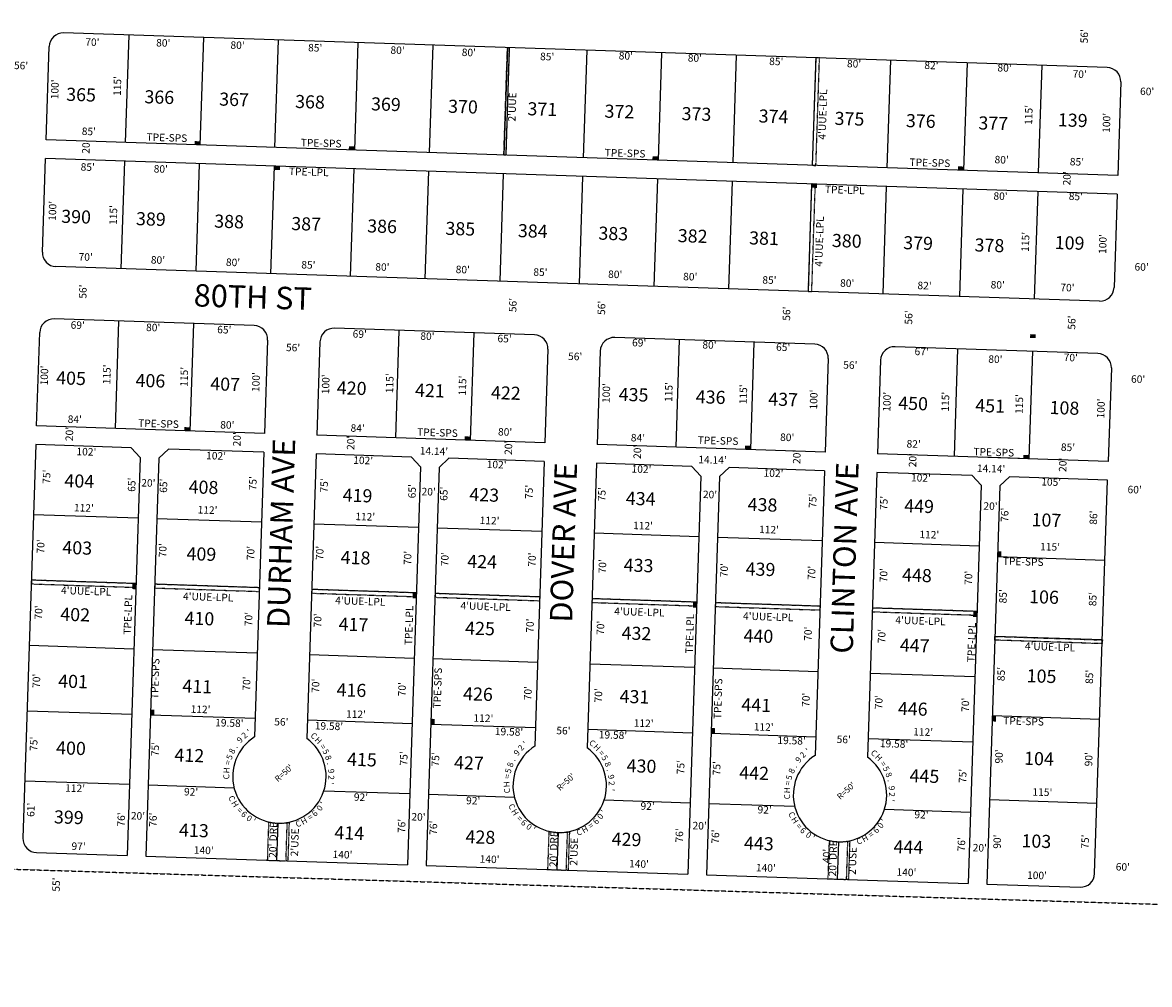
# Model space of a CAD drawing. Extents: x 920395 to 1849405, y 7252861 to 14515067.
# Drawn here: x 921657 to 922863, y 7252876 to 7253904 of the extents above; entities that cross this region are included whole.
import ezdxf
from ezdxf.enums import TextEntityAlignment as Align

# ---------------------------------------------------------------- set-up
doc = ezdxf.new("R2010")
doc.units = 0
doc.linetypes.add('DASHDOT', pattern=[1, 0.5, -0.25, 0, -0.25])
doc.linetypes.add('HIDDEN', pattern=[0.375, 0.25, -0.125])
for name, color, linetype in [('1', 7, 'CONTINUOUS'), ('10', 7, 'CONTINUOUS'), ('11', 7, 'CONTINUOUS'), ('19', 7, 'CONTINUOUS'), ('21', 7, 'CONTINUOUS'), ('22', 7, 'CONTINUOUS'), ('6', 7, 'CONTINUOUS'), ('7', 7, 'CONTINUOUS')]:
    doc.layers.add(name, color=color, linetype=linetype)
doc.styles.add('ROMANC', font='ROMANC', dxfattribs={"height": 0.2})
doc.styles.add('ROMANS', font='ROMANS', dxfattribs={"height": 0.2})

msp = doc.modelspace()

# ---------------------------------------------------------------- linework, layer by layer
at = {"layer": '1', "color": 253, "linetype": 'HIDDEN'}
msp.add_lwpolyline([(920402.664, 7253037.014), (925675.027, 7252875.689), (925842.678, 7258144.573), (920567.877, 7258309.774)], close=True, dxfattribs=at)
at = {"layer": '21', "color": 7, "linetype": 'DASHDOT'}
for points in [[(922176.026, 7253877.457), (922178.025, 7253877.391), (922174.223, 7253762.454), (922172.224, 7253762.52)], [(922505.844, 7253866.546), (922502.043, 7253751.609), (922506.041, 7253751.477), (922509.842, 7253866.414)], [(922501.383, 7253731.62), (922497.582, 7253616.683), (922501.58, 7253616.551), (922505.381, 7253731.488)], [(921666.786, 7253303.974), (921778.752, 7253300.269), (921778.884, 7253304.267), (921666.918, 7253307.972)], [(921798.718, 7253299.612), (921910.684, 7253295.907), (921910.816, 7253299.905), (921798.85, 7253303.61)], [(921966.627, 7253294.057), (922078.593, 7253290.352), (922078.725, 7253294.35), (921966.759, 7253298.055)], [(922098.553, 7253289.695), (922210.519, 7253285.99), (922210.651, 7253289.988), (922098.685, 7253293.693)], [(922266.462, 7253284.14), (922378.428, 7253280.435), (922378.56, 7253284.433), (922266.594, 7253288.138)], [(922398.39, 7253279.775), (922510.356, 7253276.07), (922510.488, 7253280.068), (922398.522, 7253283.773)], [(922566.3, 7253274.222), (922678.266, 7253270.517), (922678.398, 7253274.515), (922566.432, 7253278.22)], [(922697.5, 7253247.871), (922812.432, 7253244.07), (922812.3, 7253240.072), (922697.368, 7253243.873)], [(921940.506, 7253048.793), (921942.505, 7253048.727), (921941.149, 7253007.748), (921939.15, 7253007.814)], [(922240.342, 7253038.875), (922242.341, 7253038.809), (922240.985, 7252997.83), (922238.986, 7252997.896)], [(922540.179, 7253028.957), (922542.178, 7253028.891), (922540.822, 7252987.912), (922538.823, 7252987.978)]]:
    msp.add_lwpolyline(points, close=True, dxfattribs=at)
for points in [[(921920.516, 7253049.453), (921919.16, 7253008.476), (921939.15, 7253007.814), (921940.506, 7253048.793), (921940.505815, 7253048.792693, -0.101025), (921920.515921, 7253049.45336)], [(922220.352, 7253039.535), (922218.996, 7252998.558), (922238.986, 7252997.896), (922240.342, 7253038.875), (922240.341815, 7253038.874693, -0.101025), (922220.351921, 7253039.53536)], [(922520.189, 7253029.617), (922518.833, 7252988.64), (922538.823, 7252987.978), (922540.179, 7253028.957), (922540.178815, 7253028.956693, -0.101025), (922520.188921, 7253029.61736)]]:
    msp.add_lwpolyline(points, format="xyb", dxfattribs=at)
for points in [[(921841.427, 7253773.46), (921841.559, 7253777.458), (921847.424, 7253773.263), (921847.556, 7253777.261)], [(922006.313, 7253768.007), (922006.445, 7253772.005), (922012.31, 7253767.81), (922012.442, 7253771.808)], [(922331.137, 7253757.262), (922331.269, 7253761.26), (922337.134, 7253757.065), (922337.266, 7253761.063)], [(921926.585, 7253746.626), (921926.717, 7253750.624), (921932.582, 7253746.429), (921932.714, 7253750.427)], [(922657.959, 7253746.45), (922658.091, 7253750.448), (922663.956, 7253746.253), (922664.088, 7253750.251)], [(922501.251, 7253727.622), (922501.383, 7253731.62), (922507.248, 7253727.425), (922507.38, 7253731.423)], [(922735.137, 7253567.052), (922735.269, 7253571.05), (922741.134, 7253566.855), (922741.266, 7253570.853)], [(921830.288, 7253467.651), (921830.42, 7253471.649), (921836.285, 7253467.454), (921836.417, 7253471.452)], [(922130.125, 7253457.735), (922130.257, 7253461.733), (922136.122, 7253457.538), (922136.254, 7253461.536)], [(922429.961, 7253447.821), (922430.093, 7253451.819), (922435.958, 7253447.624), (922436.09, 7253451.622)], [(922727.799, 7253437.972), (922727.931, 7253441.97), (922733.796, 7253437.775), (922733.928, 7253441.773)], [(922700.507, 7253338.821), (922704.505, 7253338.689), (922700.309, 7253332.824), (922704.307, 7253332.692)], [(921778.663, 7253298.271), (921774.665, 7253298.403), (921778.86, 7253304.268), (921774.862, 7253304.4)], [(922078.528, 7253288.353), (922074.53, 7253288.485), (922078.725, 7253294.35), (922074.727, 7253294.482)], [(922378.363, 7253278.434), (922374.365, 7253278.566), (922378.56, 7253284.431), (922374.562, 7253284.563)], [(922678.201, 7253268.518), (922674.203, 7253268.65), (922678.398, 7253274.515), (922674.4, 7253274.647)], [(921798.22, 7253163.554), (921794.222, 7253163.686), (921798.417, 7253169.551), (921794.419, 7253169.683)], [(922694.69, 7253162.917), (922698.688, 7253162.785), (922694.492, 7253156.92), (922698.49, 7253156.788)], [(922098.053, 7253153.638), (922094.055, 7253153.77), (922098.25, 7253159.635), (922094.252, 7253159.767)], [(922397.893, 7253143.717), (922393.895, 7253143.849), (922398.09, 7253149.714), (922394.092, 7253149.846)]]:
    msp.add_solid(points, dxfattribs=at)
at = {"layer": '6', "color": 7, "linetype": 'CONTINUOUS'}
for p, q in [((922817.675, 7253856.232), (921701.306, 7253893.157)), ((921682.514, 7253778.716), (921685.819, 7253878.661)), ((922832.172, 7253840.745), (922828.865, 7253740.799)), ((922828.865, 7253740.799), (921682.51, 7253778.715)), ((921678.545, 7253658.781), (921681.851, 7253758.725)), ((922828.204, 7253720.81), (921681.849, 7253758.726)), ((922828.204, 7253720.81), (922824.898, 7253620.865)), ((922809.41, 7253606.368), (921693.042, 7253643.293)), ((921905.051, 7253580.251), (921691.19, 7253587.324)), ((921672.397, 7253472.886), (921675.702, 7253572.827)), ((922204.888, 7253570.332), (921991.004, 7253577.407)), ((921919.548, 7253564.764), (921916.242, 7253464.817)), ((921975.517, 7253562.911), (921972.211, 7253462.966)), ((922504.724, 7253560.415), (922290.84, 7253567.489)), ((922219.384, 7253554.844), (922216.078, 7253454.899)), ((922275.353, 7253552.994), (922272.048, 7253453.047)), ((922807.559, 7253550.399), (922590.678, 7253557.573)), ((922519.22, 7253544.928), (922515.915, 7253444.981)), ((922575.189, 7253543.076), (922571.885, 7253443.131)), ((922822.055, 7253534.912), (922818.75, 7253434.966)), ((921916.242, 7253464.817), (921672.394, 7253472.882)), ((921671.714, 7253452.894), (921657.799, 7253032.127)), ((921773.658, 7253449.521), (921671.714, 7253452.894)), ((922216.078, 7253454.899), (921972.211, 7253462.966)), ((922515.915, 7253444.981), (922272.048, 7253453.047)), ((921783.322, 7253439.196), (921769.242, 7253013.432)), ((921783.322, 7253439.196), (921773.658, 7253449.521)), ((921803.311, 7253438.536), (921813.636, 7253448.2)), ((921915.581, 7253444.828), (921813.636, 7253448.2)), ((921915.581, 7253444.828), (921905.514, 7253140.415)), ((921971.551, 7253442.977), (921961.483, 7253138.562)), ((922073.495, 7253439.605), (921971.551, 7253442.977)), ((922083.159, 7253429.279), (922073.495, 7253439.605)), ((922818.75, 7253434.966), (922571.885, 7253443.131)), ((922733.796, 7253437.783), (922683.824, 7253439.436)), ((921803.311, 7253438.536), (921789.232, 7253012.772)), ((922083.159, 7253429.279), (922069.079, 7253003.516)), ((922103.148, 7253428.619), (922089.068, 7253002.854)), ((922103.148, 7253428.619), (922113.473, 7253438.283)), ((922215.418, 7253434.91), (922113.473, 7253438.283)), ((922215.418, 7253434.91), (922205.35, 7253130.495)), ((922271.387, 7253433.058), (922261.32, 7253128.643)), ((922373.331, 7253429.687), (922271.387, 7253433.058)), ((922382.996, 7253419.362), (922373.331, 7253429.687)), ((922402.985, 7253418.7), (922413.309, 7253428.364)), ((922515.255, 7253424.992), (922413.309, 7253428.364)), ((922382.996, 7253419.362), (922368.916, 7252993.598)), ((922402.985, 7253418.7), (922388.905, 7252992.937)), ((922515.255, 7253424.992), (922505.188, 7253120.578)), ((922571.223, 7253423.141), (922561.156, 7253118.726)), ((922673.167, 7253419.77), (922571.223, 7253423.141)), ((922682.832, 7253409.444), (922673.167, 7253419.77)), ((922713.146, 7253418.447), (922702.822, 7253408.784)), ((922818.084, 7253414.977), (922713.146, 7253418.447)), ((922682.832, 7253409.444), (922668.753, 7252983.681)), ((922702.822, 7253408.784), (922688.742, 7252983.024)), ((922804.171, 7252994.215), (922818.084, 7253414.977)), ((921672.296, 7253016.64), (921769.242, 7253013.432)), ((921789.232, 7253012.772), (922069.079, 7253003.516)), ((922089.068, 7253002.854), (922368.916, 7252993.598)), ((922388.905, 7252992.937), (922668.753, 7252983.681)), ((922688.742, 7252983.024), (922788.684, 7252979.719))]:
    msp.add_line(p, q, dxfattribs=at)
for centre, radius, start, end in [((921700.810514, 7253878.165031), 15, 88.105583, 178.105956), ((922817.179641, 7253841.240168), 15, 358.105456, 88.105583), ((921693.537134, 7253658.284913), 15, 178.105458, 268.105586), ((922809.906388, 7253621.360047), 15, 268.105583, 358.105456), ((921690.693977, 7253572.331838), 15, 88.105583, 178.105953), ((921904.55542, 7253565.258475), 15, 358.10595, 88.105611), ((921990.508482, 7253562.41494), 15, 88.105622, 178.10595), ((922204.391892, 7253555.340722), 15, 358.105953, 88.105597), ((922290.34496, 7253552.497378), 15, 88.105622, 178.105953), ((922504.22837, 7253545.42315), 15, 358.105956, 88.105622), ((922590.181452, 7253542.580237), 15, 88.105661, 178.105956), ((922807.063233, 7253535.406971), 15, 358.105956, 88.105583), ((921932.128169, 7253098.086364), 50, 122.160167, 54.04845), ((922231.964616, 7253088.1677), 50, 122.160167, 54.04845), ((922531.80205, 7253078.250186), 50, 122.160167, 54.04845), ((921672.791201, 7253031.630945), 15, 178.105967, 268.105306), ((922789.179559, 7252994.71069), 15, 268.105719, 358.106242)]:
    msp.add_arc(centre, radius, start, end, dxfattribs=at)
at = {"layer": '7', "color": 7, "linetype": 'CONTINUOUS'}
for p, q in [((921767.467, 7253775.907), (921771.268, 7253890.844)), ((921847.424, 7253773.263), (921851.224, 7253888.201)), ((921927.38, 7253770.618), (921931.181, 7253885.556)), ((922016.113, 7253882.748), (922012.31, 7253767.81)), ((922096.069, 7253880.103), (922092.268, 7253765.165)), ((922176.026, 7253877.457), (922172.224, 7253762.52)), ((922178.025, 7253877.391), (922174.223, 7253762.454)), ((922260.979, 7253874.647), (922257.177, 7253759.709)), ((922340.935, 7253872.002), (922337.134, 7253757.065)), ((922420.892, 7253869.357), (922417.09, 7253754.42)), ((922505.846, 7253866.546), (922502.043, 7253751.609)), ((922585.802, 7253863.901), (922582.001, 7253748.964)), ((922667.758, 7253861.191), (922663.956, 7253746.253)), ((922747.714, 7253858.546), (922743.912, 7253743.609)), ((921763.003, 7253640.978), (921766.805, 7253755.915)), ((921842.959, 7253638.333), (921846.761, 7253753.27)), ((921922.916, 7253635.688), (921926.717, 7253750.624)), ((922011.65, 7253747.821), (922007.848, 7253632.884)), ((922091.606, 7253745.176), (922087.804, 7253630.239)), ((922171.562, 7253742.531), (922167.761, 7253627.594)), ((922256.516, 7253739.72), (922252.714, 7253624.783)), ((922336.472, 7253737.076), (922332.67, 7253622.138)), ((922416.429, 7253734.431), (922412.626, 7253619.493)), ((922501.383, 7253731.62), (922497.581, 7253616.683)), ((922581.339, 7253728.975), (922577.537, 7253614.037)), ((922663.294, 7253726.264), (922659.492, 7253611.327)), ((922743.25, 7253723.619), (922739.449, 7253608.682)), ((921760.129, 7253585.035), (921756.329, 7253470.098)), ((921840.087, 7253582.391), (921836.285, 7253467.454)), ((922059.967, 7253575.121), (922056.166, 7253460.183)), ((922139.923, 7253572.476), (922136.122, 7253457.538)), ((922359.803, 7253565.205), (922356.002, 7253450.268)), ((922439.759, 7253562.561), (922435.958, 7253447.624)), ((922657.641, 7253555.357), (922653.84, 7253440.419)), ((922737.597, 7253552.713), (922733.796, 7253437.775)), ((921781.175, 7253374.231), (921669.233, 7253377.935)), ((921913.101, 7253369.87), (921801.164, 7253373.571)), ((922081.011, 7253364.316), (921969.071, 7253368.017)), ((922212.937, 7253359.95), (922101, 7253363.654)), ((922380.847, 7253354.398), (922268.908, 7253358.1)), ((922512.775, 7253350.033), (922400.836, 7253353.735)), ((922680.684, 7253344.48), (922568.745, 7253348.181)), ((922815.241, 7253329.024), (922700.309, 7253332.824)), ((921778.86, 7253304.268), (921666.918, 7253307.972)), ((921910.787, 7253299.908), (921798.85, 7253303.61)), ((922078.698, 7253294.354), (921966.759, 7253298.055)), ((922210.622, 7253289.989), (922098.685, 7253293.693)), ((922378.533, 7253284.435), (922266.594, 7253288.138)), ((922510.462, 7253280.072), (922398.522, 7253283.773)), ((922678.371, 7253274.519), (922566.432, 7253278.22)), ((922812.432, 7253244.07), (922697.5, 7253247.871)), ((921776.545, 7253234.307), (921664.603, 7253238.011)), ((921908.473, 7253229.945), (921796.536, 7253233.647)), ((922076.385, 7253224.393), (921964.447, 7253228.093)), ((922208.307, 7253220.027), (922096.37, 7253223.731)), ((922376.22, 7253214.473), (922264.28, 7253218.175)), ((922508.148, 7253210.109), (922396.208, 7253213.811)), ((922676.058, 7253204.557), (922564.119, 7253208.258)), ((921774.23, 7253164.345), (921662.288, 7253168.049)), ((921906.159, 7253159.984), (921794.222, 7253163.686)), ((922809.621, 7253159.116), (922694.69, 7253162.917)), ((922074.071, 7253154.43), (921962.133, 7253158.131)), ((922205.993, 7253150.066), (922094.055, 7253153.77)), ((922373.906, 7253144.512), (922261.966, 7253148.214)), ((922505.834, 7253140.147), (922393.895, 7253143.849)), ((922673.744, 7253134.595), (922561.805, 7253138.296)), ((921771.75, 7253089.387), (921659.808, 7253093.09)), ((921883.69, 7253085.686), (921791.743, 7253088.727)), ((922071.593, 7253079.471), (921979.64, 7253082.511)), ((922183.527, 7253075.767), (922091.575, 7253078.81)), ((922371.427, 7253069.553), (922279.477, 7253072.593)), ((922483.364, 7253065.849), (922391.416, 7253068.89)), ((922806.647, 7253069.166), (922691.715, 7253072.966)), ((922671.266, 7253059.636), (922579.315, 7253062.676)), ((921930.478, 7253048.114), (921929.156, 7253008.144)), ((922230.314, 7253038.195), (922228.992, 7252998.226)), ((922530.151, 7253028.277), (922528.828, 7252988.309))]:
    msp.add_line(p, q, dxfattribs=at)

# ---------------------------------------------------------------- texts
at = {"layer": '10', "color": 134, "linetype": 'CONTINUOUS', "style": 'ROMANS'}
for s, p in [('365', (921704.315352, 7253834.610135)), ('366', (921787.988352, 7253831.988135)), ('367', (921867.967352, 7253829.483135)), ('368', (921949.178352, 7253826.939135)), ('369', (922030.389352, 7253824.394135)), ('370', (922112.831352, 7253821.812135)), ('371', (922197.732352, 7253819.152135)), ('372', (922280.174352, 7253816.569135)), ('373', (922362.616352, 7253813.987135)), ('374', (922445.057352, 7253811.404135)), ('375', (922526.268352, 7253808.859135)), ('376', (922602.557352, 7253806.469135)), ('377', (922680.077352, 7253804.041135)), ('139', (922765.086352, 7253807.300135)), ('390', (921698.996352, 7253704.139135)), ('389', (921778.976352, 7253701.634135)), ('388', (921862.648352, 7253699.013135)), ('387', (921945.089352, 7253696.429135)), ('386', (922026.300352, 7253693.886135)), ('385', (922109.973352, 7253691.264135)), ('384', (922187.491352, 7253688.835135)), ('383', (922273.624352, 7253686.137135)), ('382', (922358.527352, 7253683.476135)), ('381', (922434.816352, 7253681.088135)), ('380', (922523.409352, 7253678.312135)), ('379', (922599.699352, 7253675.922135)), ('378', (922675.988352, 7253673.532135)), ('109', (922761.757352, 7253676.113135)), ('405', (921693.589352, 7253531.449135)), ('406', (921778.492352, 7253528.789135)), ('407', (921858.434352, 7253525.052135)), ('420', (921993.785352, 7253520.812135)), ('421', (922077.456352, 7253518.191135)), ('422', (922158.666352, 7253515.646135)), ('435', (922295.326352, 7253513.830135)), ('436', (922377.768352, 7253511.247135)), ('437', (922455.288352, 7253508.819135)), ('450', (922594.330352, 7253504.463135)), ('451', (922676.773352, 7253501.880135)), ('108', (922756.229352, 7253499.673135)), ('404', (921702.461352, 7253421.485135)), ('408', (921835.274352, 7253414.861135)), ('419', (922000.041352, 7253406.001135)), ('423', (922135.547352, 7253406.685135)), ('434', (922302.929352, 7253402.674135)), ('438', (922433.283352, 7253396.126135)), ('449', (922600.741352, 7253394.576135)), ('107', (922736.968352, 7253379.751135)), ('403', (921700.224352, 7253350.075135)), ('409', (921833.037352, 7253343.450135)), ('418', (921997.958352, 7253339.516135)), ('424', (922133.310352, 7253335.275135)), ('433', (922300.692352, 7253331.263135)), ('439', (922431.123352, 7253327.177135)), ('448', (922598.426352, 7253320.704135)), ('106', (922734.390352, 7253297.491135)), ('402', (921697.986352, 7253278.665135)), ('410', (921830.877352, 7253274.501135)), ('417', (921995.721352, 7253268.104135)), ('425', (922131.073352, 7253263.864135)), ('432', (922298.417352, 7253258.621135)), ('440', (922428.885352, 7253255.766135)), ('447', (922596.074352, 7253245.599135)), ('105', (922731.739352, 7253212.848135)), ('401', (921695.750352, 7253207.254135)), ('411', (921828.601352, 7253201.860135)), ('416', (921993.523352, 7253197.925135)), ('426', (922128.874352, 7253193.685135)), ('431', (922296.295352, 7253190.905135)), ('441', (922426.570352, 7253181.894135)), ('446', (922593.952352, 7253177.882135)), ('400', (921693.513352, 7253135.843135)), ('412', (921820.135352, 7253128.179135)), ('415', (922004.743352, 7253123.628135)), ('427', (922119.178352, 7253120.042135)), ('430', (922303.824352, 7253116.724135)), ('104', (922728.975352, 7253124.629135)), ('442', (922424.295352, 7253109.252135)), ('445', (922606.481352, 7253106.009135)), ('399', (921691.198352, 7253061.970135)), ('413', (921825.011352, 7253047.919135)), ('414', (921991.200352, 7253045.178135)), ('428', (922131.475352, 7253040.783135)), ('429', (922287.821352, 7253038.349135)), ('443', (922429.325352, 7253033.916135)), ('444', (922589.324352, 7253030.136135)), ('103', (922726.211352, 7253036.408135))]:
    msp.add_text(s, height=13.999, rotation=358.2056, dxfattribs=at).set_placement(p, align=Align.TOP_LEFT)
at = {"layer": '11', "color": 7, "linetype": 'CONTINUOUS', "style": 'ROMANS'}
for s, height, rotation, p in [("70'", 8, 358.204728, (921731.960418, 7253879.260582)), ("80'", 8, 358.204728, (921807.736418, 7253878.498582)), ("80'", 8, 358.204728, (921887.229418, 7253876.007582)), ("80'", 8, 358.204728, (922058.383418, 7253870.645582)), ("80'", 8, 358.204728, (922134.632418, 7253868.256582)), ("80'", 8, 358.204728, (922302.589418, 7253864.619582)), ("80'", 8, 358.204728, (922376.404418, 7253862.306582)), ("80'", 8, 358.204728, (922546.722418, 7253856.158582)), ("82'", 8, 358.204728, (922629.485418, 7253854.376582)), ("80'", 8, 358.204728, (921805.137418, 7253743.711582)), ("70'", 8, 358.204728, (921724.765418, 7253649.564582)), ("80'", 8, 358.204728, (921802.086418, 7253646.315582)), ("80'", 8, 358.204728, (921882.391418, 7253643.799582)), ("80'", 8, 358.204728, (922042.187418, 7253638.793582)), ("80'", 8, 358.204728, (922128.169418, 7253636.099582)), ("80'", 8, 358.204728, (922291.211418, 7253630.991582)), ("80'", 8, 358.204728, (922371.515418, 7253628.476582)), ("80'", 8, 358.204728, (922539.373418, 7253621.592582)), ("82'", 8, 358.204728, (922622.111418, 7253618.998582)), ("65'", 8, 88.2056, (921778.135245, 7253409.915423)), ("65'", 8, 88.2056, (922078.064245, 7253402.956423)), ('9', 6.4, 46.757756, (921892.019367, 7253135.006313)), ('2', 6.4, 40.959214, (921896.764159, 7253139.660203)), ("'", 6.4, 35.160669, (921901.379498, 7253143.248879)), ('C', 6.4, 319.289319, (921966.907154, 7253139.079085)), ('H', 6.4, 313.490775, (921971.489252, 7253134.471245)), ('8', 6.4, 64.153389, (921884.353508, 7253123.816334)), ('.', 6.4, 58.354844, (921887.283087, 7253128.86869)), ('=', 6.4, 301.893686, (921976.092567, 7253128.242486)), ('5', 6.4, 296.095142, (921978.967743, 7253123.139128)), ('9', 6.4, 52.559067, (922188.578422, 7253121.532568)), ('2', 6.4, 46.760522, (922192.836302, 7253126.635375)), ("'", 6.4, 40.961981, (922197.072984, 7253130.663825)), ('C', 6.4, 319.292086, (922264.818217, 7253131.356159)), ('H', 6.4, 313.493542, (922269.579317, 7253126.936307)), ('=', 6.4, 307.694997, (922274.362147, 7253121.231456)), ("'", 6.4, 35.157903, (922498.986528, 7253122.981837)), ('C', 6.4, 319.286553, (922566.19309, 7253120.652011)), ('=', 6.4, 75.750475, (921880.031223, 7253112.118975)), ('5', 6.4, 69.951933, (921881.719766, 7253117.726385)), ('8', 6.4, 290.2966, (921981.536278, 7253117.021861)), ("75'", 8, 88.2056, (922069.113245, 7253117.256423)), ('.', 6.4, 64.156156, (922184.467203, 7253114.960185)), ('5', 6.4, 301.896453, (922277.528723, 7253116.303117)), ('8', 6.4, 290.299367, (922280.500363, 7253110.030892)), ('9', 6.4, 52.553533, (922489.876565, 7253114.026458)), ('2', 6.4, 46.754989, (922494.316433, 7253118.973252)), ('H', 6.4, 313.488008, (922570.814186, 7253116.084183)), ('=', 6.4, 301.890919, (922575.505458, 7253109.924418)), ('H', 6.4, 87.347564, (921878.725353, 7253104.484001)), ('.', 6.4, 284.498056, (921983.149867, 7253111.409691)), ('9', 6.4, 272.900967, (921984.297438, 7253103.741391)), ('5', 6.4, 75.753242, (922180.035435, 7253103.319334)), ('8', 6.4, 69.9547, (922182.050596, 7253109.642961)), ('.', 6.4, 284.500822, (922282.361917, 7253104.494704)), ('8', 6.4, 64.150622, (922482.938589, 7253102.716294)), ('.', 6.4, 58.352078, (922485.642131, 7253107.894663)), ('5', 6.4, 296.092375, (922578.430662, 7253104.849089)), ('8', 6.4, 290.293833, (922581.050194, 7253098.75283)), ('C', 6.4, 93.146108, (921878.576357, 7253097.986962)), ('2', 6.4, 267.102422, (921984.367672, 7253097.097386)), ("'", 6.4, 261.303881, (921983.758827, 7253091.282255)), ('H', 6.4, 93.148875, (922178.3605, 7253089.847183)), ('=', 6.4, 81.551786, (922178.910677, 7253097.573071)), ('9', 6.4, 278.702278, (922283.849326, 7253097.193482)), ('2', 6.4, 272.903733, (922284.341528, 7253090.565396)), ('5', 6.4, 75.747708, (922480.47361, 7253096.230289)), ('=', 6.4, 81.546253, (922479.113931, 7253090.531034)), ('.', 6.4, 284.495289, (922582.716818, 7253093.157678)), ('C', 6.4, 98.947419, (922178.856456, 7253083.366468)), ("'", 6.4, 261.306647, (922283.998878, 7253084.419247)), ('H', 6.4, 87.344797, (922478.311443, 7253083.129997)), ('C', 6.4, 93.143342, (922478.422454, 7253076.634967)), ('9', 6.4, 272.8982, (922583.974348, 7253085.507387)), ('2', 6.4, 267.099656, (922584.102582, 7253078.86239)), ("'", 6.4, 261.301114, (922583.547776, 7253073.041262)), ("76'", 8, 88.2056, (921766.921245, 7253051.979423)), ("76'", 8, 88.2056, (922066.851245, 7253045.020423)), ("97'", 8, 358.2056, (921717.175423, 7253019.384755)), ("140'", 8, 358.2056, (921851.046462, 7253015.190503)), ("140'", 8, 358.2056, (921999.488462, 7253010.540503)), ("40'", 8, 88.2056, (922521.458245, 7253012.975423)), ("140'", 8, 358.2056, (922156.851462, 7253005.609503)), ("140'", 8, 358.2056, (922316.648462, 7253000.604503)), ("140'", 8, 358.2056, (922452.349462, 7252996.352503)), ("140'", 8, 358.2056, (922602.723462, 7252991.642503))]:
    msp.add_text(s, height=height, rotation=rotation, dxfattribs=at).set_placement(p, align=Align.CENTER)
for s, height, rotation, p in [("56'", 8, 88.2056, (922789.085168, 7253889.689928)), ("85'", 8, 358.204728, (921970.542045, 7253881.239655)), ("56'", 8, 358.2056, (921655.914928, 7253862.248832)), ("85'", 8, 358.204728, (922218.704045, 7253871.841655)), ("85'", 8, 358.204728, (922463.749045, 7253866.602655)), ("80'", 8, 358.204728, (922707.933045, 7253859.759655)), ("100'", 8, 88.205103, (921687.872569, 7253832.918032)), ("115'", 8, 88.205103, (921754.779569, 7253836.508032)), ("85'", 8, 358.20475, (921728.409042, 7253791.811659)), ("20'", 8, 88.2056, (921721.210168, 7253771.720928)), ("85'", 8, 358.20475, (921727.214042, 7253753.664659)), ("80'", 8, 358.204728, (922704.856045, 7253761.551655)), ("80'", 8, 358.204728, (922703.635045, 7253722.591655)), ("100'", 8, 88.205103, (921685.424569, 7253703.004032)), ("115'", 8, 88.205103, (921750.457569, 7253698.530032)), ("85'", 8, 358.204728, (921963.270045, 7253649.109655)), ("85'", 8, 358.204728, (922211.483045, 7253641.332655)), ("85'", 8, 358.204728, (922456.426045, 7253632.847655)), ("80'", 8, 358.204728, (922700.666045, 7253627.791655)), ("69'", 8, 358.223039, (921716.520582, 7253584.677716)), ("80'", 7.999, 358.202736, (921797.208282, 7253582.160385)), ("65'", 8, 358.224158, (921873.311432, 7253579.785934)), ("69'", 8, 358.201047, (922018.17754, 7253575.13504)), ("80'", 7.999, 358.201047, (922090.612509, 7253572.860103)), ("56'", 8, 358.2056, (921946.887928, 7253560.654832)), ("65'", 8, 358.201047, (922173.13454, 7253570.26804)), ("69'", 8, 358.219522, (922317.094055, 7253565.848128)), ("80'", 7.999, 358.219522, (922392.278025, 7253563.511191)), ("65'", 8, 358.219522, (922471.134055, 7253561.060128)), ("56'", 8, 358.2056, (922248.636928, 7253551.200832)), ("67'", 8, 358.227833, (922619.272938, 7253556.388549)), ("80'", 8, 358.204728, (922698.174045, 7253548.249655)), ("100'", 8, 88.205103, (921676.664569, 7253526.979032)), ("115'", 8, 88.205103, (921743.495569, 7253528.135032)), ("56'", 8, 358.2056, (922542.962928, 7253541.979832)), ("115'", 8, 88.205103, (921826.232569, 7253525.543032)), ("100'", 8, 88.205103, (921902.975569, 7253519.890032)), ("100'", 8, 88.205103, (921977.602569, 7253517.551032)), ("115'", 8, 88.205103, (922046.055569, 7253518.656032)), ("115'", 8, 88.205103, (922123.925569, 7253516.217032)), ("100'", 8, 88.205103, (922277.729569, 7253508.149032)), ("115'", 8, 88.205103, (922344.559569, 7253509.304032)), ("115'", 8, 88.205103, (922424.329569, 7253506.806032)), ("100'", 8, 88.205103, (922499.620569, 7253501.197032)), ("84'", 7.999, 358.202311, (921713.366339, 7253484.005314)), ("80'", 7.999, 358.202311, (921876.547339, 7253477.963314)), ("20'", 8, 88.2056, (921703.462168, 7253464.361928)), ("20'", 8, 88.2056, (921882.727168, 7253458.744928)), ("84'", 7.999, 358.2056, (922015.943897, 7253474.513864)), ("80'", 7.999, 358.2056, (922173.679897, 7253470.490864)), ("84'", 7.999, 358.2056, (922315.742897, 7253464.202864)), ("80'", 7.999, 358.2056, (922475.455897, 7253464.709864)), ("20'", 8, 88.2056, (922004.401168, 7253454.932928)), ("20'", 8, 88.2056, (922173.121168, 7253449.647928)), ("20'", 8, 88.2056, (922311.017168, 7253445.327928)), ("82'", 7.999, 358.2056, (922610.721897, 7253457.623864)), ("102'", 8, 358.2056, (921725.803966, 7253449.33758)), ("102'", 8, 358.2056, (921864.510966, 7253444.99258)), ("102'", 8, 358.2056, (922021.874966, 7253440.06258)), ("20'", 8, 88.2056, (922481.560168, 7253439.984928)), ("102'", 8, 358.2056, (922164.637966, 7253435.58958)), ("102'", 8, 358.2056, (922319.594966, 7253430.73458)), ("75'", 8, 88.198606, (921679.071337, 7253418.705868)), ("20'", 8, 358.2056, (921792.097928, 7253415.950832)), ("65'", 8, 88.2056, (921804.123168, 7253409.100928)), ("75'", 8, 88.198606, (921899.704337, 7253411.792868)), ("75'", 8, 88.198606, (921975.952337, 7253409.404868)), ("102'", 8, 358.2056, (922460.797966, 7253426.31058)), ("102'", 8, 358.2056, (922618.504966, 7253421.36958)), ("20'", 8, 358.2056, (922091.925928, 7253406.557832)), ("65'", 8, 88.2056, (922104.001168, 7253400.518928)), ("75'", 8, 88.198606, (922195.093337, 7253402.538868)), ("75'", 8, 88.198606, (922273.029337, 7253400.097868)), ("20'", 8, 358.2056, (922392.870928, 7253403.557832)), ("75'", 8, 88.198606, (922498.588337, 7253393.030868)), ("75'", 8, 88.198606, (922574.691337, 7253390.646868)), ("112'", 8, 358.2056, (921723.111966, 7253389.30458)), ("112'", 8, 358.2056, (921855.386966, 7253386.99858)), ("112'", 8, 358.2056, (922024.049966, 7253379.87958)), ("112'", 8, 358.2056, (922157.077966, 7253375.71058)), ("112'", 8, 358.2056, (922321.194966, 7253370.27458)), ("112'", 8, 358.2056, (922455.980966, 7253366.05258)), ("112'", 8, 358.2056, (922627.441966, 7253360.68158)), ("70'", 8, 88.198606, (921672.684337, 7253344.159868)), ("70'", 8, 88.198606, (921803.280337, 7253340.068868)), ("70'", 8, 88.198606, (921897.374337, 7253337.120868)), ("70'", 8, 88.198606, (921971.265337, 7253337.242868)), ("70'", 8, 88.198606, (922065.283337, 7253331.859868)), ("70'", 8, 88.198606, (922105.029337, 7253330.615868)), ("70'", 8, 88.198606, (922198.389337, 7253330.127868)), ("70'", 8, 88.198606, (922273.673337, 7253322.894868)), ("70'", 8, 88.198606, (922403.873337, 7253318.815868)), ("70'", 8, 88.198606, (922497.399337, 7253315.885868)), ("70'", 8, 88.198606, (922574.418337, 7253313.472868)), ("70'", 8, 88.198606, (922665.192337, 7253310.628868)), ("70'", 8, 88.198606, (921670.472337, 7253273.546868)), ("70'", 8, 88.198606, (921895.162337, 7253266.507868)), ("70'", 8, 88.198606, (921969.002337, 7253265.006868)), ("70'", 8, 88.198606, (922196.176337, 7253259.513868)), ("70'", 8, 88.198606, (922271.613337, 7253257.150868)), ("70'", 8, 88.198606, (922493.523337, 7253250.803868)), ("70'", 8, 88.198606, (922572.377337, 7253248.332868)), ("70'", 8, 88.198606, (921668.184337, 7253200.497868)), ("70'", 8, 88.198606, (921893.000337, 7253197.516868)), ("70'", 8, 88.198606, (921966.815337, 7253195.204868)), ("70'", 8, 88.198606, (922059.262337, 7253191.496868)), ("70'", 8, 88.198606, (922193.913337, 7253187.277868)), ("70'", 8, 88.198606, (922269.351337, 7253184.914868)), ("70'", 8, 88.198606, (922491.309337, 7253180.158868)), ("112'", 8, 358.2056, (921847.899966, 7253173.88058)), ("70'", 8, 88.198606, (922569.246337, 7253177.716868)), ("70'", 8, 88.198606, (922661.854337, 7253174.815868)), ("112'", 8, 358.2056, (922014.185966, 7253168.67058)), ("112'", 8, 358.2056, (922150.458966, 7253164.40158)), ("56'", 8, 358.2056, (921934.351928, 7253160.511832)), ("56'", 8, 358.2056, (922236.100928, 7253151.058832)), ("112'", 8, 358.2056, (922321.919966, 7253159.02958)), ("112'", 8, 358.2056, (922450.286966, 7253155.00758)), ("112'", 8, 358.2056, (922620.830966, 7253149.66558)), ("75'", 8, 88.198606, (921665.254337, 7253133.158868)), ("56'", 8, 358.2056, (922535.928928, 7253141.665832)), ("75'", 8, 88.2056, (921795.299168, 7253127.458928)), ("75'", 8, 88.2056, (922095.100168, 7253116.442928)), ("75'", 8, 88.2056, (922357.336168, 7253108.226928)), ("75'", 8, 88.2056, (922395.847168, 7253107.019928)), ("75'", 8, 88.2056, (922658.998168, 7253098.776928)), ("112'", 8, 358.2056, (921713.719966, 7253089.52658)), ("92'", 8, 358.2056, (921837.794928, 7253085.639832)), ('C', 6.4, 296.340283, (921884.15302, 7253076.031001)), ("92'", 8, 358.2056, (922019.492928, 7253079.947832)), ("61'", 8, 88.198606, (921662.221337, 7253062.571868)), ('H', 6.4, 302.138828, (921887.395935, 7253070.401567)), ('0', 6.4, 52.311161, (921972.577129, 7253066.300224)), ("'", 6.4, 58.109706, (921975.86817, 7253070.823184)), ("92'", 8, 358.2056, (922139.543928, 7253076.186832)), ('C', 6.4, 296.34305, (922183.70797, 7253067.239321)), ("92'", 8, 358.2056, (922326.108928, 7253070.341832)), ("92'", 8, 358.2056, (922451.289928, 7253066.420832)), ("20'", 8, 358.2056, (921780.945928, 7253059.975832)), ("76'", 8, 88.2056, (921792.934168, 7253051.976928)), ('=', 6.4, 313.735914, (921892.137318, 7253064.278271)), ('6', 6.4, 319.534458, (921896.407306, 7253060.065732)), ('0', 6.4, 325.333003, (921901.74082, 7253055.930382)), ("'", 6.4, 331.131547, (921906.52345, 7253053.03401)), ('H', 6.4, 29.116986, (921956.908986, 7253053.274204)), ('=', 6.4, 34.915528, (921963.184955, 7253057.276913)), ('6', 6.4, 40.714072, (921967.796455, 7253061.11304)), ("20'", 8, 358.2056, (922081.032928, 7253058.840832)), ('H', 6.4, 302.141594, (922186.890847, 7253061.576877)), ('=', 6.4, 313.738681, (922191.525197, 7253055.369584)), ('6', 6.4, 46.515383, (922268.335752, 7253052.39095)), ('0', 6.4, 52.313928, (922272.832859, 7253057.428042)), ("'", 6.4, 58.112472, (922276.068963, 7253061.987949)), ('C', 6.4, 296.337517, (922483.12807, 7253058.71968)), ('H', 6.4, 302.136061, (922486.225023, 7253053.009257)), ("92'", 8, 358.2056, (922619.084928, 7253061.163832)), ('C', 6.4, 23.318442, (921951.038948, 7253050.491257)), ("76'", 8, 88.2056, (922092.813168, 7253043.393928)), ('6', 6.4, 319.537225, (922195.747134, 7253051.109007)), ('0', 6.4, 325.335769, (922201.038624, 7253046.918642)), ("'", 6.4, 331.134314, (922205.787205, 7253043.964204)), ('C', 6.4, 23.321208, (922251.495626, 7253041.358224)), ('H', 6.4, 29.119753, (922257.335672, 7253044.200133)), ('=', 6.4, 34.918294, (922263.577628, 7253048.257842)), ("76'", 8, 88.2056, (922355.964168, 7253035.149928)), ("20'", 8, 358.2056, (922381.776928, 7253049.418832)), ('=', 6.4, 307.934606, (922490.561717, 7253046.958766)), ('6', 6.4, 313.733147, (922494.645093, 7253042.562628)), ('6', 6.4, 46.50985, (922567.993318, 7253042.792264)), ('0', 6.4, 52.308394, (922572.511399, 7253047.807406)), ("'", 6.4, 58.106939, (922575.770377, 7253052.352419)), ("76'", 8, 88.2056, (922394.474168, 7253033.942928)), ('0', 6.4, 325.330236, (922500.090016, 7253038.079122)), ("'", 6.4, 331.128781, (922504.785696, 7253035.040816)), ('C', 6.4, 23.315675, (922551.08627, 7253031.85029)), ('H', 6.4, 29.114219, (922556.9413, 7253034.668276)), ('=', 6.4, 34.912761, (922563.197283, 7253038.701984)), ("76'", 8, 88.2056, (922657.625168, 7253025.698928))]:
    msp.add_text(s, height=height, rotation=rotation, dxfattribs=at).set_placement(p, align=Align.TOP_CENTER)
for s, height, rotation, p in [("70'", 8, 358.2056, (922788.130676, 7253848.007794)), ("60'", 8, 358.2056, (922860.303676, 7253829.523794)), ("115'", 8, 88.2056, (922734.632459, 7253805.431714)), ("100'", 8, 88.2056, (922817.915459, 7253796.938714)), ("85'", 8, 358.2056, (922785.194676, 7253754.306794)), ("20'", 8, 88.2056, (922775.515206, 7253737.615676)), ("85'", 8, 358.2056, (922784.035676, 7253717.299794)), ("115'", 8, 88.2056, (922731.190459, 7253669.713714)), ("100'", 8, 88.2056, (922813.856459, 7253667.415714)), ("60'", 8, 358.2056, (922854.421676, 7253641.807794)), ("56'", 8, 88.2056, (921722.924206, 7253616.537676)), ("70'", 8, 358.2056, (922775.055676, 7253619.792794)), ("56'", 8, 88.2056, (922182.848206, 7253602.129676)), ("56'", 8, 88.2056, (922277.753206, 7253599.156676)), ("56'", 8, 88.2056, (922475.675206, 7253592.955676)), ("56'", 8, 88.2056, (922606.269206, 7253588.864676)), ("56'", 8, 88.2056, (922780.668206, 7253583.400676)), ("70'", 8, 358.2056, (922778.637676, 7253545.013794)), ("60'", 8, 358.2056, (922850.665676, 7253521.897794)), ("100'", 8, 88.2056, (922583.046459, 7253498.690714)), ("115'", 8, 88.2056, (922645.539459, 7253498.757714)), ("115'", 8, 88.2056, (922724.557459, 7253496.282714)), ("100'", 8, 88.2056, (922811.927459, 7253491.521714)), ("85'", 8, 358.2056, (922775.630676, 7253449.000794)), ("14.14'", 8, 358.2056, (922097.404791, 7253444.904037)), ("14.14'", 8, 358.2056, (922395.397791, 7253435.568037)), ("20'", 8, 88.2056, (922610.544206, 7253436.306676)), ("14.14'", 8, 358.2056, (922693.392791, 7253426.232037)), ("20'", 8, 88.2056, (922771.102206, 7253431.275676)), ("105'", 8, 358.2056, (922757.667714, 7253411.913541)), ("60'", 8, 358.2056, (922846.964676, 7253403.753794)), ("20'", 8, 358.2056, (922692.764676, 7253386.099794)), ("76'", 8, 88.2056, (922708.965206, 7253377.843676)), ("86'", 8, 88.2056, (922803.931206, 7253374.868676)), ("115'", 8, 358.2056, (922756.484714, 7253342.594541)), ("85'", 8, 88.2056, (922707.225206, 7253290.708676)), ("85'", 8, 88.2056, (922803.180206, 7253287.702676)), ("85'", 8, 88.2056, (922705.145206, 7253207.546676)), ("85'", 8, 88.2056, (922799.585206, 7253204.588676)), ("19.58'", 8, 358.2056, (921878.582791, 7253154.249037)), ("19.58'", 8, 358.2056, (921985.080791, 7253150.914037)), ("19.58'", 8, 358.2056, (922177.716791, 7253144.878037)), ("19.58'", 8, 358.2056, (922288.912791, 7253141.395037)), ("19.58'", 8, 358.2056, (922479.981791, 7253135.409037)), ("19.58'", 8, 358.2056, (922589.611791, 7253131.974037)), ("90'", 8, 88.2056, (922702.850206, 7253119.437676)), ("90'", 8, 88.2056, (922798.804206, 7253116.431676)), ("R=50'", 6.4, 42.266408, (921937.344942, 7253101.073059)), ("R=50'", 6.4, 42.266408, (922239.006942, 7253091.622059)), ("R=50'", 6.4, 42.266408, (922538.834942, 7253082.229059)), ("115'", 8, 358.2056, (922748.267714, 7253080.292541)), ("90'", 8, 88.2056, (922700.987206, 7253028.343676)), ("75'", 8, 88.2056, (922795.056206, 7253028.369676)), ("20'", 8, 358.2056, (922681.319676, 7253020.777794)), ("60'", 8, 358.2056, (922834.325676, 7253000.348794)), ("100'", 8, 358.2056, (922742.508714, 7252991.301541)), ("55'", 8, 88.2056, (921694.359206, 7252982.455676))]:
    msp.add_text(s, height=height, rotation=rotation, dxfattribs=at).set_placement(p, align=Align.MIDDLE)
at = {"layer": '19', "color": 1, "linetype": 'CONTINUOUS', "style": 'ROMANC'}
for s, rotation, p in [('80TH ST', 358.2056, (921903.609853, 7253607.637472)), ('DURHAM AVE', 88.2056, (921937.077893, 7253358.042444)), ('DOVER AVE', 88.2056, (922239.054857, 7253348.132657)), ('CLINTON AVE', 88.2056, (922539.698403, 7253331.705094))]:
    msp.add_text(s, height=24, rotation=rotation, dxfattribs=at).set_placement(p, align=Align.MIDDLE)
at = {"layer": '22', "color": 3, "linetype": 'CONTINUOUS', "style": 'ROMANS'}
for s, rotation, p in [("2'UUE", 88.2056, (922177.126215, 7253814.120433)), ("4'UUE-LPL", 88.11225, (922509.250322, 7253806.048899)), ("4'UUE-LPL", 88.11225, (922505.715322, 7253670.248899)), ("4'UUE-LPL", 358.11225, (921725.538899, 7253300.279678)), ("4'UUE-LPL", 358.11225, (921856.036899, 7253293.997678)), ("4'UUE-LPL", 358.11225, (922018.753899, 7253289.475678)), ("4'UUE-LPL", 358.11225, (922152.838899, 7253283.913678)), ("4'UUE-LPL", 358.11225, (922317.281899, 7253277.978678)), ("4'UUE-LPL", 358.11225, (922455.095899, 7253272.877678)), ("4'UUE-LPL", 358.11225, (922618.022899, 7253268.557678)), ("4'UUE-LPL", 358.11225, (922756.569899, 7253240.668678))]:
    msp.add_text(s, height=8, rotation=rotation, dxfattribs=at).set_placement(p, align=Align.TOP_CENTER)
for s, rotation, p in [('TPE-SPS', 358.2056, (921811.75725, 7253780.161804)), ('TPE-SPS', 358.2056, (921976.75025, 7253774.270804)), ('TPE-SPS', 358.2056, (922301.86125, 7253763.517804)), ('TPE-SPS', 358.2056, (922627.96325, 7253753.297804)), ('TPE-LPL', 358.2056, (921963.478339, 7253743.511471)), ('TPE-LPL', 358.2056, (922536.843339, 7253724.233471)), ('TPE-SPS', 358.2056, (921802.80425, 7253474.299804)), ('TPE-SPS', 358.2056, (922101.19425, 7253464.746804)), ('TPE-SPS', 358.2056, (922401.31425, 7253456.130804)), ('TPE-SPS', 358.2056, (922696.27125, 7253443.815804)), ('TPE-SPS', 358.2254, (922727.721154, 7253326.730005)), ('TPE-LPL', 88.2056, (921771.108529, 7253270.918339)), ('TPE-LPL', 88.2056, (922071.734529, 7253259.594339)), ('TPE-LPL', 88.2056, (922372.069529, 7253250.782339)), ('TPE-LPL', 88.2056, (922673.594529, 7253241.336339)), ('TPE-SPS', 88.2056, (921800.233196, 7253202.55525)), ('TPE-SPS', 88.2056, (922102.397196, 7253192.53625)), ('TPE-SPS', 88.2056, (922402.356196, 7253181.13025)), ('TPE-SPS', 358.2254, (922728.103154, 7253156.105005)), ("20' DRE", 88.2056, (921926.422758, 7253030.259257)), ("2'USE", 88.2056, (921949.581253, 7253027.55318)), ("20' DRE", 88.2056, (922226.527758, 7253020.333257)), ("2'USE", 88.2056, (922248.258253, 7253017.67518)), ("20' DRE", 88.2056, (922525.201758, 7253010.455257)), ("2'USE", 88.2056, (922546.218253, 7253007.82018))]:
    msp.add_text(s, height=8, rotation=rotation, dxfattribs=at).set_placement(p, align=Align.MIDDLE)

doc.saveas('drawing.dxf')
